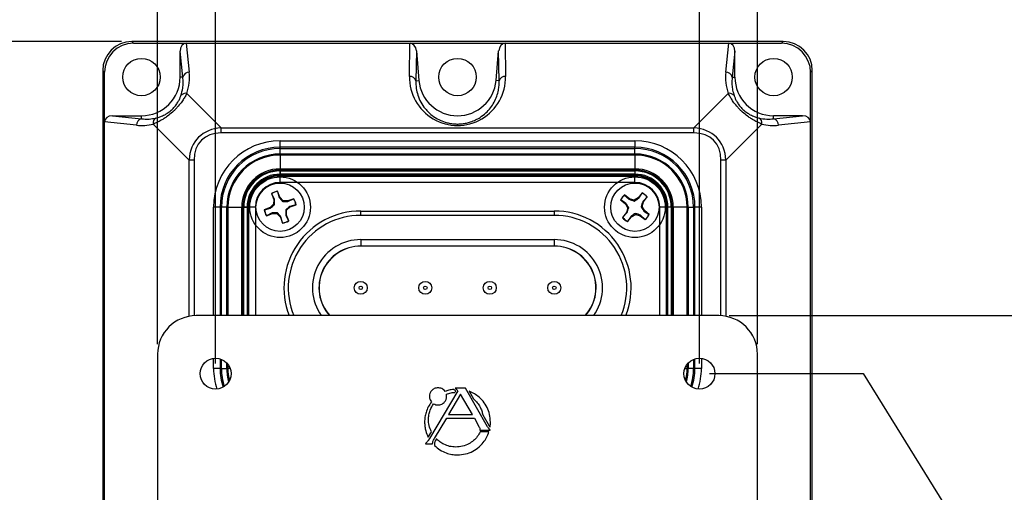
# Model space of a CAD drawing. Units: inches. Extents: x 0 to 290, y 0 to 62.
# Drawn here: x 181 to 187, y 43 to 46 of the extents above; entities that cross this region are included whole.
import ezdxf

# ---------------------------------------------------------------- set-up
doc = ezdxf.new("R2010")
doc.units = ezdxf.units.IN
doc.header["$MEASUREMENT"] = 0
doc.header["$PDSIZE"] = -1
doc.styles.add('Arial', font='ARIALUNI.TTF')
doc.dimstyles.new('Atlas', dxfattribs={"dimtxt": 0.5, "dimasz": 0.5, "dimexe": 0, "dimexo": 0.0625, "dimgap": 0.25, "dimtad": 0, "dimtih": 1, "dimtoh": 1, "dimrnd": 1e-09, "dimzin": 12, "dimdsep": 46, "dimtxsty": 'Arial', "dimcen": 0.09, "dimadec": 0, "dimazin": 3, "dimtfac": 1, "dimtofl": 0, "dimtmove": 0, "dimatfit": 3, "dimfxl": 1, "dimfrac": 1, "dimtolj": 1, "dimtzin": 12, "dimarcsym": 0})

# ---------------------------------------------------------------- blocks, each defined once
blk = doc.blocks.new('*D14')
at = {"color": 0, "lineweight": -2, "ltscale": 5, "transparency": 16777216}
blk.add_line((185.3672, 43.9676), (185.3672, 48.0457), dxfattribs=at)
at = {"layer": 'Defpoints', "color": 0, "ltscale": 5, "transparency": 16777216}
for p in [(185.3672, 48.0457), (185.3672, 43.9051), (185.3672, 43.9051)]:
    blk.add_point(p, dxfattribs=at)
at = {"color": 0, "ltscale": 5, "transparency": 16777216, "insert": (185.3672, 49.0598), "char_height": 0.5, "attachment_point": 5, "rotation": 90, "style": 'Arial'}
blk.add_mtext('\\A1;0" [0]', dxfattribs=at)
blk = doc.blocks.new('*D15')
at = {"color": 0, "lineweight": -2, "ltscale": 5, "transparency": 16777216}
for p, q in [((184.1413, 47.0457), (184.1413, 48.0457)), ((185.0129, 46.0457), (184.1413, 47.0457)), ((185.0129, 43.8492), (185.0129, 46.0457))]:
    blk.add_line(p, q, dxfattribs=at)
at = {"layer": 'Defpoints', "color": 0, "ltscale": 5, "transparency": 16777216}
for p in [(184.1413, 48.0457), (185.3672, 43.9051), (185.0129, 43.7867)]:
    blk.add_point(p, dxfattribs=at)
at = {"color": 0, "ltscale": 5, "transparency": 16777216, "insert": (184.1413, 49.3358), "char_height": 0.5, "attachment_point": 5, "rotation": 90, "style": 'Arial'}
blk.add_mtext('\\A1;.35" [9]', dxfattribs=at)
blk = doc.blocks.new('*D16')
at = {"color": 0, "lineweight": -2, "ltscale": 5, "transparency": 16777216}
for p, q in [((182.9107, 47.0457), (182.9107, 48.0457)), ((182.0601, 46.0457), (182.9107, 47.0457)), ((182.0601, 43.8492), (182.0601, 46.0457))]:
    blk.add_line(p, q, dxfattribs=at)
at = {"layer": 'Defpoints', "color": 0, "ltscale": 5, "transparency": 16777216}
for p in [(182.9107, 48.0457), (185.3672, 43.9051), (182.0601, 43.7867)]:
    blk.add_point(p, dxfattribs=at)
at = {"color": 0, "ltscale": 5, "transparency": 16777216, "insert": (182.9107, 49.7399), "char_height": 0.5, "attachment_point": 5, "rotation": 90, "style": 'Arial'}
blk.add_mtext('\\A1;3.31" [84]', dxfattribs=at)
blk = doc.blocks.new('*D17')
at = {"color": 0, "lineweight": -2, "ltscale": 5, "transparency": 16777216}
blk.add_line((181.7058, 43.9676), (181.7058, 48.0457), dxfattribs=at)
at = {"layer": 'Defpoints', "color": 0, "ltscale": 5, "transparency": 16777216}
for p in [(181.7058, 48.0457), (181.7058, 43.9051), (185.3672, 43.9051)]:
    blk.add_point(p, dxfattribs=at)
at = {"color": 0, "ltscale": 5, "transparency": 16777216, "insert": (181.7058, 49.7399), "char_height": 0.5, "attachment_point": 5, "rotation": 90, "style": 'Arial'}
blk.add_mtext('\\A1;3.66" [93]', dxfattribs=at)
blk = doc.blocks.new('*D20')
at = {"color": 0, "lineweight": -2, "ltscale": 5, "transparency": 16777216}
for p, q in [((185.0754, 43.7867), (186.0129, 43.7867)), ((186.0129, 43.7867), (186.5296, 42.9524)), ((186.5296, 42.9524), (187.5296, 42.9524))]:
    blk.add_line(p, q, dxfattribs=at)
at = {"layer": 'Defpoints', "color": 0, "ltscale": 5, "transparency": 16777216}
for p in [(185.0129, 43.7867), (187.5296, 42.9524), (185.1313, 40.4796)]:
    blk.add_point(p, dxfattribs=at)
at = {"color": 0, "ltscale": 5, "transparency": 16777216, "insert": (189.2238, 42.9524), "char_height": 0.5, "attachment_point": 5, "style": 'Arial'}
blk.add_mtext('\\A1;3.31" [84]', dxfattribs=at)
blk = doc.blocks.new('*D21')
at = {"color": 0, "lineweight": -2, "ltscale": 5, "transparency": 16777216}
blk.add_line((185.1938, 44.141), (187.5296, 44.141), dxfattribs=at)
at = {"layer": 'Defpoints', "color": 0, "ltscale": 5, "transparency": 16777216}
for p in [(185.1313, 44.141), (187.5296, 44.141), (185.1313, 40.4796)]:
    blk.add_point(p, dxfattribs=at)
at = {"color": 0, "ltscale": 5, "transparency": 16777216, "insert": (189.2238, 44.141), "char_height": 0.5, "attachment_point": 5, "style": 'Arial'}
blk.add_mtext('\\A1;3.66" [93]', dxfattribs=at)
blk = doc.blocks.new('*D40')
at = {"color": 0, "lineweight": -2, "ltscale": 5, "transparency": 16777216}
for p, q in [((181.4856, 45.8142), (178.9447, 45.8142)), ((178.9447, 45.3142), (178.9447, 43.2551)), ((178.9447, 40.0544), (178.9447, 42.1135)), ((181.4856, 39.5544), (178.9447, 39.5544))]:
    blk.add_line(p, q, dxfattribs=at)
at = {"color": 0, "ltscale": 5, "transparency": 16777216}
for points in [[(178.8614, 45.3142), (179.028, 45.3142), (178.9447, 45.8142)], [(178.8614, 40.0544), (179.028, 40.0544), (178.9447, 39.5544)]]:
    blk.add_solid(points, dxfattribs=at)
at = {"layer": 'Defpoints', "color": 0, "ltscale": 5, "transparency": 16777216}
for p in [(181.5481, 45.8142), (178.9447, 39.5544), (181.5481, 39.5544)]:
    blk.add_point(p, dxfattribs=at)
at = {"color": 0, "ltscale": 5, "transparency": 16777216, "insert": (178.9447, 42.6843), "char_height": 0.5, "attachment_point": 5, "style": 'Arial'}
blk.add_mtext('\\A1;6.26" [159]', dxfattribs=at)

msp = doc.modelspace()

# ---------------------------------------------------------------- linework, layer by layer
at = {"linetype": 'Continuous', "lineweight": 25, "ltscale": 5}
for p, q in [((181.5481, 45.8142), (181.5584, 45.8039)), ((185.525, 45.8142), (181.5481, 45.8142)), ((181.5584, 45.8039), (181.8809, 45.8039)), ((181.8809, 45.8039), (181.8993, 45.6278)), ((181.8809, 45.8039), (183.2465, 45.8039)), ((183.2431, 45.6022), (183.2465, 45.8039)), ((183.2465, 45.8039), (183.8265, 45.8039)), ((183.8265, 45.8039), (183.83, 45.6022)), ((183.8265, 45.8039), (185.1921, 45.8039)), ((185.1738, 45.6278), (185.1921, 45.8039)), ((185.1921, 45.8039), (185.5146, 45.8039)), ((185.5146, 45.8039), (185.525, 45.8142)), ((181.8601, 45.5977), (181.8436, 45.7554)), ((181.8436, 45.5977), (181.8436, 45.7554)), ((183.2853, 45.7588), (183.2822, 45.5754)), ((183.2853, 45.7588), (183.3012, 45.5771)), ((183.7718, 45.5771), (183.7877, 45.7588)), ((183.7909, 45.5754), (183.7877, 45.7588)), ((185.2294, 45.7554), (185.213, 45.5977)), ((185.2294, 45.5977), (185.2294, 45.7554)), ((181.3815, 45.627), (181.3712, 45.6373)), ((181.3712, 45.6373), (181.3712, 39.7313)), ((181.3815, 45.3242), (181.3815, 45.627)), ((185.7019, 45.6373), (185.6916, 45.627)), ((185.6916, 45.3242), (185.6916, 45.627)), ((185.7019, 39.7313), (185.7019, 45.6373)), ((181.8601, 45.5977), (181.8436, 45.5977)), ((183.2822, 45.5754), (183.3012, 45.5771)), ((183.7909, 45.5754), (183.7718, 45.5771)), ((185.213, 45.5977), (185.2294, 45.5977)), ((181.8837, 45.4977), (182.0943, 45.2871)), ((184.9788, 45.2871), (185.1893, 45.4977)), ((181.3815, 42.976), (181.3815, 45.3242)), ((181.5772, 45.3037), (181.3815, 45.3242)), ((181.43, 45.3615), (181.6074, 45.343)), ((181.43, 45.3615), (181.6074, 45.3615)), ((181.6074, 45.343), (181.6074, 45.3615)), ((185.4657, 45.343), (185.4657, 45.3615)), ((185.4657, 45.343), (185.643, 45.3615)), ((185.643, 45.3615), (185.4657, 45.3615)), ((185.6916, 45.3242), (185.4958, 45.3037)), ((185.6916, 42.976), (185.6916, 45.3242)), ((181.8983, 45.0911), (181.6788, 45.3106)), ((182.0943, 45.257), (182.0943, 45.2871)), ((182.0943, 45.2871), (184.9788, 45.2871)), ((184.9788, 45.257), (182.0943, 45.257)), ((184.9788, 45.257), (184.9788, 45.2871)), ((185.3943, 45.3106), (185.1748, 45.0911)), ((182.4538, 45.2089), (184.6192, 45.2089)), ((182.4538, 45.1696), (182.4538, 45.2089)), ((184.6192, 45.2089), (184.6192, 45.1696)), ((184.6192, 45.1696), (182.4538, 45.1696)), ((182.4538, 45.1612), (182.4538, 45.1696)), ((182.4538, 45.1612), (184.6192, 45.1612)), ((182.4538, 45.1218), (182.4538, 45.1612)), ((184.6192, 45.1612), (184.6192, 45.1696)), ((184.6192, 45.1218), (184.6192, 45.1612)), ((181.9284, 45.0911), (181.8983, 45.0911)), ((181.8983, 44.137), (181.8983, 45.0911)), ((181.9284, 45.0911), (181.9284, 44.1406)), ((182.4538, 45.1228), (182.4538, 45.1282)), ((182.4538, 45.1282), (184.6192, 45.1282)), ((182.4538, 45.1228), (182.4538, 45.0048)), ((182.4538, 45.1228), (184.6192, 45.1228)), ((184.6192, 45.1218), (182.4538, 45.1218)), ((184.6192, 45.1228), (184.6192, 45.1282)), ((184.6192, 45.1228), (184.6192, 45.0048)), ((185.1748, 45.0911), (185.1446, 45.0911)), ((185.1446, 44.1406), (185.1446, 45.0911)), ((185.1748, 45.0911), (185.1748, 44.137)), ((182.4538, 44.9978), (182.4538, 45.0371)), ((182.4538, 45.0371), (184.6192, 45.0371)), ((182.4538, 45.0245), (182.4538, 45.0297)), ((182.4538, 45.0297), (184.6192, 45.0297)), ((182.4538, 45.0245), (182.4538, 45.0048)), ((182.4538, 45.0245), (184.6192, 45.0245)), ((184.6192, 45.0371), (184.6192, 44.9978)), ((184.6192, 45.0245), (184.6192, 45.0297)), ((184.6192, 45.0245), (184.6192, 45.0048)), ((184.6192, 45.0048), (182.4538, 45.0048)), ((182.4538, 44.9934), (182.4538, 44.9978)), ((184.6192, 44.9978), (182.4538, 44.9978)), ((182.4538, 44.9541), (182.4538, 44.9934)), ((182.4538, 44.9934), (184.6192, 44.9934)), ((184.6192, 44.9541), (182.4538, 44.9541)), ((184.6192, 44.9934), (184.6192, 44.9978)), ((184.6192, 44.9541), (184.6192, 44.9934)), ((182.4519, 44.8642), (182.4385, 44.9001)), ((182.4385, 44.8991), (182.4385, 44.9001)), ((182.4385, 44.8991), (182.4488, 44.8622)), ((182.4016, 44.8863), (182.4151, 44.8504)), ((182.4023, 44.8855), (182.4016, 44.8863)), ((182.4187, 44.851), (182.4023, 44.8855)), ((182.4151, 44.8504), (182.414, 44.821)), ((182.4187, 44.851), (182.4151, 44.8504)), ((182.4488, 44.8622), (182.4519, 44.8642)), ((182.472, 44.8427), (182.4519, 44.8642)), ((182.4695, 44.8372), (182.472, 44.8427)), ((182.5013, 44.8417), (182.472, 44.8427)), ((182.5373, 44.8552), (182.5013, 44.8417)), ((182.5019, 44.838), (182.5013, 44.8417)), ((182.5019, 44.838), (182.5365, 44.8545)), ((182.5365, 44.8545), (182.5373, 44.8552)), ((184.5326, 44.8474), (184.5316, 44.8478)), ((184.5316, 44.8478), (184.5616, 44.8238)), ((184.5644, 44.8262), (184.5326, 44.8474)), ((184.5567, 44.8776), (184.5562, 44.8785)), ((184.5862, 44.8545), (184.5562, 44.8785)), ((184.5567, 44.8776), (184.5844, 44.8512)), ((184.5844, 44.8512), (184.5862, 44.8545)), ((184.6144, 44.8464), (184.5862, 44.8545)), ((184.6401, 44.8605), (184.6144, 44.8464)), ((184.615, 44.8404), (184.6144, 44.8464)), ((184.6641, 44.8905), (184.6401, 44.8605)), ((184.6425, 44.8577), (184.6401, 44.8605)), ((184.6425, 44.8577), (184.6637, 44.8895)), ((184.6627, 44.8077), (184.6708, 44.8359)), ((184.6637, 44.8895), (184.6641, 44.8905)), ((184.6939, 44.8654), (184.6675, 44.8377)), ((184.6675, 44.8377), (184.6708, 44.8359)), ((184.6708, 44.8359), (184.6948, 44.8659)), ((184.6939, 44.8654), (184.6948, 44.8659)), ((182.0871, 44.8029), (182.0478, 44.8029)), ((182.0478, 44.141), (182.0478, 44.8029)), ((182.0956, 44.8029), (182.0871, 44.8029)), ((182.0871, 44.8029), (182.0871, 44.141)), ((182.1349, 44.8029), (182.0956, 44.8029)), ((182.0956, 44.141), (182.0956, 44.8029)), ((182.134, 44.8029), (182.1286, 44.8029)), ((182.1286, 44.141), (182.1286, 44.8029)), ((182.134, 44.8029), (182.252, 44.8029)), ((182.134, 44.141), (182.134, 44.8029)), ((182.1349, 44.8029), (182.1349, 44.141)), ((182.259, 44.8029), (182.2196, 44.8029)), ((182.2196, 44.141), (182.2196, 44.8029)), ((182.2323, 44.8029), (182.2271, 44.8029)), ((182.2271, 44.141), (182.2271, 44.8029)), ((182.2323, 44.8029), (182.252, 44.8029)), ((182.2323, 44.141), (182.2323, 44.8029)), ((182.252, 44.8029), (182.252, 44.141)), ((182.2633, 44.8029), (182.259, 44.8029)), ((182.259, 44.8029), (182.259, 44.141)), ((182.3026, 44.8029), (182.2633, 44.8029)), ((182.2633, 44.141), (182.2633, 44.8029)), ((182.3026, 44.8029), (182.3026, 44.141)), ((182.3926, 44.801), (182.3566, 44.7875)), ((182.3577, 44.7875), (182.3566, 44.7875)), ((182.3577, 44.7875), (182.3945, 44.7978)), ((182.414, 44.821), (182.3926, 44.801)), ((182.3945, 44.7978), (182.3926, 44.801)), ((182.4195, 44.8185), (182.414, 44.821)), ((182.4882, 44.7873), (182.4937, 44.7848)), ((182.4926, 44.7554), (182.4937, 44.7848)), ((182.4937, 44.7848), (182.5151, 44.8048)), ((182.55, 44.8183), (182.5132, 44.808)), ((182.5132, 44.808), (182.5151, 44.8048)), ((182.5151, 44.8048), (182.5511, 44.8183)), ((182.55, 44.8183), (182.5511, 44.8183)), ((182.946, 44.7799), (184.1271, 44.7799)), ((182.946, 44.7532), (182.946, 44.7799)), ((184.1271, 44.7799), (184.1271, 44.7532)), ((184.5644, 44.8262), (184.5616, 44.8238)), ((184.5616, 44.8238), (184.5757, 44.7981)), ((184.5757, 44.7981), (184.5676, 44.7699)), ((184.5817, 44.7987), (184.5757, 44.7981)), ((184.6567, 44.8071), (184.6627, 44.8077)), ((184.6768, 44.782), (184.6627, 44.8077)), ((184.674, 44.7796), (184.6768, 44.782)), ((184.674, 44.7796), (184.7058, 44.7584)), ((184.7068, 44.758), (184.6768, 44.782)), ((184.8098, 44.8029), (184.7704, 44.8029)), ((184.7704, 44.141), (184.7704, 44.8029)), ((184.8098, 44.8029), (184.8141, 44.8029)), ((184.8098, 44.8029), (184.8098, 44.141)), ((184.8534, 44.8029), (184.8141, 44.8029)), ((184.8141, 44.141), (184.8141, 44.8029)), ((184.9391, 44.8029), (184.8211, 44.8029)), ((184.8408, 44.8029), (184.8211, 44.8029)), ((184.8211, 44.141), (184.8211, 44.8029)), ((184.8408, 44.8029), (184.846, 44.8029)), ((184.8408, 44.8029), (184.8408, 44.141)), ((184.846, 44.8029), (184.846, 44.141)), ((184.8534, 44.8029), (184.8534, 44.141)), ((184.9381, 44.8029), (184.9775, 44.8029)), ((184.9381, 44.141), (184.9381, 44.8029)), ((184.9391, 44.8029), (184.9445, 44.8029)), ((184.9391, 44.8029), (184.9391, 44.141)), ((184.9445, 44.8029), (184.9445, 44.141)), ((184.9775, 44.8029), (184.9859, 44.8029)), ((184.9775, 44.8029), (184.9775, 44.141)), ((185.0252, 44.8029), (184.9859, 44.8029)), ((184.9859, 44.141), (184.9859, 44.8029)), ((185.0252, 44.8029), (185.0252, 44.141)), ((182.3704, 44.7506), (182.4064, 44.7641)), ((182.3712, 44.7513), (182.3704, 44.7506)), ((182.4058, 44.7678), (182.3712, 44.7513)), ((182.4058, 44.7678), (182.4064, 44.7641)), ((182.4064, 44.7641), (182.4357, 44.7631)), ((182.4382, 44.7686), (182.4357, 44.7631)), ((182.4357, 44.7631), (182.4558, 44.7416)), ((182.4589, 44.7436), (182.4558, 44.7416)), ((182.4558, 44.7416), (182.4692, 44.7057)), ((182.4692, 44.7067), (182.4589, 44.7436)), ((182.489, 44.7548), (182.4926, 44.7554)), ((182.489, 44.7548), (182.5054, 44.7203)), ((182.5061, 44.7195), (182.4926, 44.7554)), ((182.5054, 44.7203), (182.5061, 44.7195)), ((184.1271, 44.7532), (182.946, 44.7532)), ((184.5676, 44.7699), (184.5436, 44.7399)), ((184.5445, 44.7404), (184.5436, 44.7399)), ((184.5445, 44.7404), (184.5709, 44.7681)), ((184.5709, 44.7681), (184.5676, 44.7699)), ((184.5743, 44.7153), (184.5983, 44.7453)), ((184.5747, 44.7163), (184.5743, 44.7153)), ((184.5959, 44.7481), (184.5747, 44.7163)), ((184.5959, 44.7481), (184.5983, 44.7453)), ((184.5983, 44.7453), (184.624, 44.7594)), ((184.6234, 44.7654), (184.624, 44.7594)), ((184.624, 44.7594), (184.6522, 44.7513)), ((184.654, 44.7546), (184.6522, 44.7513)), ((184.6522, 44.7513), (184.6822, 44.7273)), ((184.6817, 44.7282), (184.654, 44.7546)), ((184.6817, 44.7282), (184.6822, 44.7273)), ((184.7058, 44.7584), (184.7068, 44.758)), ((182.4692, 44.7067), (182.4692, 44.7057)), ((182.946, 44.6054), (184.1271, 44.6054)), ((182.946, 44.6054), (182.946, 44.566)), ((184.1271, 44.6054), (184.1271, 44.566)), ((184.1271, 44.566), (182.946, 44.566)), ((182.946, 44.565), (182.946, 44.566)), ((184.1271, 44.565), (182.946, 44.565)), ((184.1271, 44.565), (184.1271, 44.566)), ((185.1313, 44.141), (181.9417, 44.141)), ((181.7058, 43.9051), (181.7058, 40.7155)), ((182.0478, 43.8186), (182.0478, 43.8803)), ((182.0871, 43.8772), (182.0871, 43.8186)), ((182.0956, 43.8186), (182.0956, 43.8743)), ((184.9775, 43.8743), (184.9775, 43.8186)), ((184.9859, 43.8186), (184.9859, 43.8772)), ((185.0252, 43.8803), (185.0252, 43.8186)), ((185.3672, 40.7155), (185.3672, 43.9051)), ((182.0871, 43.8186), (182.0478, 43.8186)), ((182.0956, 43.8186), (182.0871, 43.8186)), ((182.0956, 43.8186), (182.1349, 43.8186)), ((182.1286, 43.8186), (182.1286, 43.8518)), ((182.134, 43.8186), (182.1286, 43.8186)), ((182.134, 43.8186), (182.134, 43.8457)), ((182.1491, 43.8186), (182.134, 43.8186)), ((182.1349, 43.8444), (182.1349, 43.8186)), ((184.924, 43.8186), (184.9391, 43.8186)), ((184.9381, 43.8186), (184.9381, 43.8444)), ((184.9775, 43.8186), (184.9381, 43.8186)), ((184.9391, 43.8457), (184.9391, 43.8186)), ((184.9391, 43.8186), (184.9445, 43.8186)), ((184.9445, 43.8518), (184.9445, 43.8186)), ((184.9775, 43.8186), (184.9859, 43.8186)), ((185.0252, 43.8186), (184.9859, 43.8186)), ((183.5163, 43.6884), (183.5133, 43.6909)), ((183.5845, 43.6978), (183.5226, 43.6978)), ((183.5226, 43.6978), (183.5294, 43.6921)), ((183.5294, 43.6921), (183.5327, 43.6893)), ((183.7198, 43.4619), (183.5845, 43.6978)), ((183.5392, 43.6809), (183.3661, 43.3905)), ((183.5555, 43.6612), (183.4814, 43.537)), ((183.5193, 43.6858), (183.5163, 43.6884)), ((183.5245, 43.6814), (183.5193, 43.6858)), ((183.521, 43.6724), (183.5227, 43.6752)), ((183.5227, 43.6752), (183.5244, 43.6781)), ((183.5244, 43.6781), (183.5256, 43.6801)), ((183.5256, 43.6801), (183.5245, 43.6814)), ((183.5327, 43.6893), (183.5348, 43.6866)), ((183.5348, 43.6866), (183.5392, 43.6809)), ((183.6273, 43.537), (183.5555, 43.6612)), ((183.6082, 43.679), (183.6349, 43.632)), ((183.3967, 43.3914), (183.4712, 43.5155)), ((183.4712, 43.5155), (183.6397, 43.5155)), ((183.4814, 43.537), (183.6273, 43.537)), ((183.6397, 43.5155), (183.6695, 43.4601)), ((183.6906, 43.5345), (183.7293, 43.4681)), ((183.3581, 43.3992), (183.3598, 43.4021)), ((183.3598, 43.4021), (183.3615, 43.4049)), ((183.3615, 43.4049), (183.3735, 43.425)), ((183.3661, 43.3905), (183.3644, 43.3878)), ((183.3735, 43.425), (183.3752, 43.4278)), ((183.3752, 43.4278), (183.3769, 43.4308)), ((183.6735, 43.4423), (183.7359, 43.4423)), ((183.7281, 43.4311), (183.6756, 43.4311)), ((183.3402, 43.358), (183.3845, 43.358)), ((183.3644, 43.3878), (183.3636, 43.3864)), ((183.3958, 43.358), (183.3958, 43.3481))]:
    msp.add_line(p, q, dxfattribs=at)
at = {"linetype": 'Continuous', "lineweight": 25, "ltscale": 25}
for centre, radius in [((181.6074, 45.5977), 0.1142), ((183.5365, 45.5977), 0.1142), ((185.4657, 45.5977), 0.1142), ((182.4538, 44.8029), 0.185), ((184.6192, 44.8029), 0.185), ((182.4538, 44.8029), 0.1476), ((184.6192, 44.8029), 0.1476), ((182.946, 44.3108), 0.0394), ((182.946, 44.3108), 0.0107), ((183.3397, 44.3108), 0.0394), ((183.3397, 44.3108), 0.0107), ((183.7334, 44.3108), 0.0394), ((183.7334, 44.3108), 0.0107), ((184.1271, 44.3108), 0.0394), ((184.1271, 44.3108), 0.0107), ((182.0601, 43.7867), 0.0945), ((185.0129, 43.7867), 0.0945)]:
    msp.add_circle(centre, radius, dxfattribs=at)
for centre, radius, start, end in [((181.8974, 45.5897), 0.0382, 87.19849, 167.91996), ((185.1756, 45.5897), 0.0382, 12.08004, 92.80151), ((181.6074, 45.5977), 0.2362, 270, 0), ((183.2462, 45.5648), 0.0375, 16.48609, 94.73692), ((183.5365, 45.5977), 0.2362, 185, 355), ((183.8269, 45.5648), 0.0375, 85.26308, 163.51391), ((185.4657, 45.5977), 0.2362, 180, 270), ((181.876, 45.4645), 0.0341, 76.92563, 144.58921), ((185.197, 45.4645), 0.0341, 35.41079, 103.07437), ((181.6154, 45.3056), 0.0382, 102.08004, 182.80151), ((181.7134, 45.317), 0.0352, 119.85973, 190.54826), ((185.3597, 45.317), 0.0352, 349.45174, 60.14027), ((185.4577, 45.3056), 0.0382, 357.19849, 77.91996), ((182.4538, 44.8029), 0.406, 90, 180), ((184.6192, 44.8029), 0.406, 0, 90), ((182.4538, 44.8029), 0.3667, 90, 180), ((182.4538, 44.8029), 0.3583, 90, 180), ((184.6192, 44.8029), 0.3667, 0, 90), ((184.6192, 44.8029), 0.3583, 0, 90), ((182.4538, 44.8029), 0.3253, 90, 180), ((182.4538, 44.8029), 0.3199, 90, 180), ((182.4538, 44.8029), 0.3189, 90, 180), ((184.6192, 44.8029), 0.3253, 0, 90), ((184.6192, 44.8029), 0.3199, 0, 90), ((184.6192, 44.8029), 0.3189, 0, 90), ((182.4538, 44.8029), 0.2342, 90, 180), ((182.4538, 44.8029), 0.2268, 90, 180), ((182.4538, 44.8029), 0.2216, 90, 180), ((184.6192, 44.8029), 0.2342, 0, 90), ((184.6192, 44.8029), 0.2268, 0, 90), ((184.6192, 44.8029), 0.2216, 0, 90), ((182.4538, 44.8029), 0.2019, 90, 180), ((182.4538, 44.8029), 0.2019, 90, 180), ((182.4538, 44.8029), 0.1949, 90, 180), ((182.4538, 44.8029), 0.1906, 90, 180), ((182.4538, 44.8029), 0.1512, 90, 180), ((184.6192, 44.8029), 0.2019, 0, 90), ((184.6192, 44.8029), 0.2019, 0, 90), ((184.6192, 44.8029), 0.1949, 0, 90), ((184.6192, 44.8029), 0.1906, 0, 90), ((184.6192, 44.8029), 0.1512, 0, 90), ((182.4538, 44.8029), 0.0984, 98.99266, 122.06658), ((182.4538, 44.8029), 0.0974, 99.0709, 121.98834), ((182.4538, 44.8029), 0.0974, 9.0709, 31.98834), ((182.4538, 44.8029), 0.0984, 8.99266, 32.06658), ((184.6192, 44.8029), 0.0984, 129.80698, 152.8809), ((184.6192, 44.8029), 0.0974, 129.88522, 152.80266), ((184.6192, 44.8029), 0.0974, 39.88522, 62.80266), ((184.6192, 44.8029), 0.0984, 39.80698, 62.8809), ((182.4538, 44.8029), 0.0984, 188.99266, 212.06658), ((182.4538, 44.8029), 0.0974, 189.0709, 211.98834), ((182.946, 44.3108), 0.4691, 90, 201.21614), ((184.1271, 44.3108), 0.4691, 338.78386, 90), ((182.4538, 44.8029), 0.0974, 279.0709, 301.98834), ((182.4538, 44.8029), 0.0984, 278.99266, 302.06658), ((182.946, 44.3108), 0.4424, 90, 202.5662), ((184.1271, 44.3108), 0.4424, 337.4338, 90), ((184.6192, 44.8029), 0.0984, 219.80698, 242.8809), ((184.6192, 44.8029), 0.0974, 219.88522, 242.80266), ((184.6192, 44.8029), 0.0974, 309.88522, 332.80266), ((184.6192, 44.8029), 0.0984, 309.80698, 332.8809), ((182.946, 44.3108), 0.2946, 90, 215.19155), ((184.1271, 44.3108), 0.2946, 324.80845, 90), ((182.946, 44.3108), 0.2552, 90, 221.69738), ((182.946, 44.3108), 0.2542, 90, 221.90713), ((184.1271, 44.3108), 0.2552, 318.30262, 90), ((184.1271, 44.3108), 0.2542, 318.09287, 90), ((182.4538, 43.8186), 0.406, 180, 198.10079), ((182.4538, 43.8186), 0.3667, 180, 198.24888), ((182.4538, 43.8186), 0.3583, 180, 197.93292), ((182.4538, 43.8186), 0.3253, 180, 194.85121), ((182.4538, 43.8186), 0.3199, 180, 193.89577), ((182.4538, 43.8186), 0.3189, 180, 193.70365), ((184.6192, 43.8186), 0.3189, 346.29635, 0), ((184.6192, 43.8186), 0.3199, 346.10423, 0), ((184.6192, 43.8186), 0.3253, 345.14879, 0), ((184.6192, 43.8186), 0.3583, 342.06708, 0), ((184.6192, 43.8186), 0.3667, 341.75112, 0), ((184.6192, 43.8186), 0.406, 341.89921, 0), ((183.8178, 43.5266), 0.1062, 216.57585, 218.70392), ((183.6463, 43.2503), 0.2755, 150.6499, 151.25505)]:
    msp.add_arc(centre, radius, start, end, dxfattribs=at)
for centre, major_axis, ratio, start_param, end_param in [((181.5486, 45.6368), (-0.1256, 0.1256), 0.997265, 5.499157, 7.067214), ((181.5589, 45.6265), (-0.1256, 0.1256), 0.997265, 5.499157, 7.067214), ((181.8831, 45.7525), (-0.0053, 0.0512), 0.76433, 6.203661, 7.718405), ((183.2462, 45.7525), (-0.0009, -0.0514), 0.765998, 1.706794, 3.154748), ((183.8269, 45.7525), (-0.0009, 0.0514), 0.765998, 6.27003, 7.717984), ((185.1899, 45.7525), (0.0053, 0.0512), 0.76433, 4.847966, 6.36271), ((185.5142, 45.6265), (0.1256, 0.1256), 0.997265, 5.499157, 7.067214), ((185.5245, 45.6368), (0.1256, 0.1256), 0.997265, 5.499157, 7.067214), ((181.6074, 45.5971), (0, 0.2951), 0.99455, 4.368895, 4.816844), ((185.4657, 45.5971), (0, 0.2951), 0.99455, 1.466342, 1.91429), ((183.5365, 45.5971), (0, 0.2951), 0.99455, 1.553529, 4.729656), ((181.4329, 45.3219), (0.0512, -0.0053), 0.76433, 1.706373, 3.221117), ((185.6402, 45.3219), (-0.0512, -0.0053), 0.76433, 3.062068, 4.576812), ((181.6082, 45.5977), (0.2972, 0), 0.99455, 4.607934, 4.952093), ((182.2111, 44.9743), (0.2555, -0.2555), 0.708102, 2.569164, 3.714021), ((182.2111, 44.9743), (-0.2376, 0.2376), 0.6444, 5.710757, 6.855614), ((184.862, 44.9743), (0.2555, 0.2555), 0.708102, 5.710757, 6.855614), ((184.862, 44.9743), (-0.2376, -0.2376), 0.6444, 2.569164, 3.714021), ((185.4648, 45.5977), (0.2972, 0), 0.99455, 4.472685, 4.816844), ((181.9424, 43.9044), (0.1675, -0.1675), 0.997265, 2.357564, 3.925621), ((185.1307, 43.9044), (-0.1675, -0.1675), 0.997265, 2.357564, 3.925621)]:
    msp.add_ellipse(centre, major_axis=major_axis, ratio=ratio, start_param=start_param, end_param=end_param, dxfattribs=at)
at = {"linetype": 'Continuous', "lineweight": 25, "ltscale": 5}
for points, knots in [([(181.8482, 45.4842), (181.8525, 45.4996), (181.8599, 45.5261), (181.8627, 45.5641), (181.861, 45.5865), (181.8601, 45.5977)], [0, 0, 0, 0, 0.408612, 0.703415, 1, 1, 1, 1]), ([(183.2822, 45.5754), (183.2824, 45.5599), (183.283, 45.5302), (183.2936, 45.4865), (183.3112, 45.4448), (183.3345, 45.4095), (183.3609, 45.3807), (183.3881, 45.358), (183.4208, 45.3379), (183.4543, 45.3239), (183.4855, 45.3158), (183.5124, 45.3117), (183.5401, 45.3106), (183.5671, 45.3124), (183.5925, 45.3169), (183.6195, 45.3244), (183.6474, 45.3359), (183.6797, 45.3542), (183.7107, 45.3787), (183.7389, 45.41), (183.761, 45.444), (183.777, 45.4801), (183.7863, 45.5143), (183.7909, 45.5461), (183.7909, 45.5657), (183.7909, 45.5754)], [0, 0, 0, 0, 0.070262, 0.13459, 0.199078, 0.263243, 0.304553, 0.345823, 0.387699, 0.429445, 0.453968, 0.478469, 0.503098, 0.527728, 0.550672, 0.573633, 0.607129, 0.640683, 0.692173, 0.743767, 0.799563, 0.855568, 0.911461, 0.95573, 1, 1, 1, 1]), ([(185.213, 45.5977), (185.212, 45.5822), (185.2102, 45.5556), (185.215, 45.5176), (185.2215, 45.4954), (185.2248, 45.4842)], [0, 0, 0, 0, 0.408498, 0.703291, 1, 1, 1, 1]), ([(181.8837, 45.4977), (181.8817, 45.4936), (181.8762, 45.4828), (181.8652, 45.4641), (181.8487, 45.4399), (181.8305, 45.4175), (181.8123, 45.3982), (181.7922, 45.379), (181.7697, 45.3607), (181.7464, 45.3447), (181.725, 45.3317), (181.702, 45.3199), (181.6865, 45.3137), (181.6788, 45.3106)], [0, 0, 0, 0, 0.059557, 0.157987, 0.256247, 0.37339, 0.436548, 0.499691, 0.624246, 0.701756, 0.779355, 0.889599, 1, 1, 1, 1]), ([(185.3943, 45.3106), (185.3865, 45.3137), (185.371, 45.3199), (185.3481, 45.3317), (185.3266, 45.3447), (185.3033, 45.3607), (185.2808, 45.379), (185.2608, 45.3982), (185.2426, 45.4175), (185.2244, 45.4399), (185.2079, 45.4641), (185.1969, 45.4828), (185.1914, 45.4936), (185.1893, 45.4977)], [0, 0, 0, 0, 0.110401, 0.220645, 0.298244, 0.375754, 0.500309, 0.563452, 0.62661, 0.743753, 0.842013, 0.940443, 1, 1, 1, 1]), ([(181.6959, 45.3476), (181.7021, 45.3491), (181.7144, 45.3523), (181.7328, 45.3593), (181.7499, 45.3677), (181.7679, 45.3784), (181.7895, 45.3947), (181.8112, 45.4171), (181.8266, 45.4385), (181.8374, 45.4575), (181.844, 45.4724), (181.8471, 45.4809), (181.8482, 45.4842)], [0, 0, 0, 0, 0.117304, 0.234386, 0.311536, 0.388512, 0.505375, 0.621959, 0.73454, 0.835282, 0.936306, 1, 1, 1, 1]), ([(185.2248, 45.4842), (185.226, 45.4809), (185.229, 45.4724), (185.2357, 45.4575), (185.2464, 45.4385), (185.2619, 45.4171), (185.2836, 45.3947), (185.3051, 45.3784), (185.3231, 45.3677), (185.3402, 45.3593), (185.3586, 45.3523), (185.371, 45.3491), (185.3772, 45.3476)], [0, 0, 0, 0, 0.0636942, 0.1647177, 0.26546, 0.3780409, 0.4946249, 0.6114882, 0.6884643, 0.7656139, 0.8826963, 1, 1, 1, 1]), ([(181.6074, 45.343), (181.6229, 45.3418), (181.6524, 45.3396), (181.6818, 45.345), (181.6959, 45.3476)], [0, 0, 0, 0, 0.5251261, 1, 1, 1, 1]), ([(185.3772, 45.3476), (185.3927, 45.3448), (185.4222, 45.3395), (185.4517, 45.3419), (185.4657, 45.343)], [0, 0, 0, 0, 0.525182, 1, 1, 1, 1]), ([(182.4195, 44.8185), (182.4195, 44.8232), (182.4194, 44.8326), (182.419, 44.843), (182.4188, 44.849), (182.4187, 44.851)], [0, 0, 0, 0, 0.399983, 0.809333, 1, 1, 1, 1]), ([(182.4488, 44.8622), (182.4519, 44.8583), (182.4582, 44.8505), (182.4657, 44.8417), (182.4695, 44.8372)], [0, 0, 0, 0, 0.496583, 1, 1, 1, 1]), ([(182.4695, 44.8372), (182.4741, 44.8373), (182.4836, 44.8374), (182.4939, 44.8377), (182.5, 44.838), (182.5019, 44.838)], [0, 0, 0, 0, 0.399983, 0.809333, 1, 1, 1, 1]), ([(184.5844, 44.8512), (184.5891, 44.8495), (184.5986, 44.846), (184.6095, 44.8423), (184.615, 44.8404)], [0, 0, 0, 0, 0.496583, 1, 1, 1, 1]), ([(184.615, 44.8404), (184.619, 44.8428), (184.6271, 44.8477), (184.6358, 44.8533), (184.6409, 44.8566), (184.6425, 44.8577)], [0, 0, 0, 0, 0.399983, 0.809333, 1, 1, 1, 1]), ([(184.6675, 44.8377), (184.6658, 44.833), (184.6623, 44.8235), (184.6586, 44.8126), (184.6567, 44.8071)], [0, 0, 0, 0, 0.496583, 1, 1, 1, 1]), ([(182.3945, 44.7978), (182.3984, 44.801), (182.4063, 44.8073), (182.4151, 44.8148), (182.4195, 44.8185)], [0, 0, 0, 0, 0.4965828, 1, 1, 1, 1]), ([(182.5132, 44.808), (182.5093, 44.8048), (182.5014, 44.7985), (182.4926, 44.791), (182.4882, 44.7873)], [0, 0, 0, 0, 0.496583, 1, 1, 1, 1]), ([(182.4882, 44.7873), (182.4882, 44.7826), (182.4883, 44.7732), (182.4887, 44.7628), (182.4889, 44.7568), (182.489, 44.7548)], [0, 0, 0, 0, 0.399983, 0.809333, 1, 1, 1, 1]), ([(184.5817, 44.7987), (184.5793, 44.8027), (184.5744, 44.8107), (184.5688, 44.8195), (184.5655, 44.8246), (184.5644, 44.8262)], [0, 0, 0, 0, 0.3999829, 0.809333, 1, 1, 1, 1]), ([(184.5709, 44.7681), (184.5726, 44.7728), (184.5761, 44.7823), (184.5798, 44.7932), (184.5817, 44.7987)], [0, 0, 0, 0, 0.4965828, 1, 1, 1, 1]), ([(184.6567, 44.8071), (184.6591, 44.8031), (184.664, 44.795), (184.6696, 44.7863), (184.6729, 44.7812), (184.674, 44.7796)], [0, 0, 0, 0, 0.399983, 0.809333, 1, 1, 1, 1]), ([(182.4382, 44.7686), (182.4336, 44.7685), (182.4241, 44.7684), (182.4138, 44.7681), (182.4077, 44.7678), (182.4058, 44.7678)], [0, 0, 0, 0, 0.399983, 0.809333, 1, 1, 1, 1]), ([(182.4589, 44.7436), (182.4558, 44.7475), (182.4495, 44.7553), (182.442, 44.7641), (182.4382, 44.7686)], [0, 0, 0, 0, 0.496583, 1, 1, 1, 1]), ([(184.6234, 44.7654), (184.6194, 44.763), (184.6113, 44.7581), (184.6026, 44.7525), (184.5975, 44.7492), (184.5959, 44.7481)], [0, 0, 0, 0, 0.399983, 0.809333, 1, 1, 1, 1]), ([(184.654, 44.7546), (184.6493, 44.7563), (184.6398, 44.7598), (184.6289, 44.7635), (184.6234, 44.7654)], [0, 0, 0, 0, 0.496583, 1, 1, 1, 1]), ([(183.4175, 43.7007), (183.4097, 43.6997), (183.3942, 43.6977), (183.3771, 43.6836), (183.3667, 43.6664), (183.3655, 43.6542), (183.3648, 43.648)], [0, 0, 0, 0, 0.283668, 0.55787, 0.77499, 1, 1, 1, 1]), ([(183.4611, 43.6776), (183.4581, 43.6812), (183.4522, 43.6886), (183.4376, 43.6982), (183.4252, 43.6997), (183.4175, 43.7007)], [0, 0, 0, 0, 0.275697, 0.552554, 1, 1, 1, 1]), ([(183.5133, 43.6909), (183.5032, 43.6893), (183.4854, 43.6866), (183.4684, 43.6803), (183.4611, 43.6776)], [0, 0, 0, 0, 0.564304, 1, 1, 1, 1]), ([(183.3648, 43.648), (183.3656, 43.6409), (183.3669, 43.6284), (183.3742, 43.6183), (183.3774, 43.6139)], [0, 0, 0, 0, 0.567799, 1, 1, 1, 1]), ([(183.4175, 43.5953), (183.4254, 43.5964), (183.4408, 43.5984), (183.4579, 43.6124), (183.4683, 43.6296), (183.4696, 43.6418), (183.4702, 43.648)], [0, 0, 0, 0, 0.283753, 0.55796, 0.775053, 1, 1, 1, 1]), ([(183.4683, 43.6621), (183.4778, 43.6652), (183.495, 43.6706), (183.5129, 43.6718), (183.521, 43.6724)], [0, 0, 0, 0, 0.553766, 1, 1, 1, 1]), ([(183.4702, 43.648), (183.4701, 43.6507), (183.4699, 43.6555), (183.4688, 43.6601), (183.4683, 43.6621)], [0, 0, 0, 0, 0.56591, 1, 1, 1, 1]), ([(183.7374, 43.4914), (183.7363, 43.507), (183.7343, 43.5378), (183.7181, 43.581), (183.6955, 43.6163), (183.6688, 43.6437), (183.6404, 43.6648), (183.6189, 43.6743), (183.6082, 43.679)], [0, 0, 0, 0, 0.193427, 0.380708, 0.565076, 0.709403, 0.854071, 1, 1, 1, 1]), ([(183.6349, 43.632), (183.6426, 43.6247), (183.6579, 43.61), (183.6738, 43.5848), (183.685, 43.5595), (183.6887, 43.5428), (183.6906, 43.5345)], [0, 0, 0, 0, 0.2767481, 0.554647, 0.775462, 1, 1, 1, 1]), ([(183.3774, 43.6139), (183.3706, 43.604), (183.3568, 43.5841), (183.3443, 43.5523), (183.3369, 43.5211), (183.3361, 43.5014), (183.3357, 43.4914)], [0, 0, 0, 0, 0.273745, 0.550746, 0.772573, 1, 1, 1, 1]), ([(183.3592, 43.5055), (183.3597, 43.5155), (183.3608, 43.5351), (183.3699, 43.5689), (183.3827, 43.59), (183.3905, 43.6028)], [0, 0, 0, 0, 0.28843, 0.568827, 1, 1, 1, 1]), ([(183.3905, 43.6028), (183.3952, 43.6005), (183.4037, 43.5962), (183.4132, 43.5956), (183.4175, 43.5953)], [0, 0, 0, 0, 0.550988, 1, 1, 1, 1]), ([(183.3357, 43.4914), (183.336, 43.4822), (183.3368, 43.4641), (183.3432, 43.4326), (183.3525, 43.4118), (183.3581, 43.3992)], [0, 0, 0, 0, 0.287423, 0.568089, 1, 1, 1, 1]), ([(183.3769, 43.4308), (183.3713, 43.444), (183.3612, 43.468), (183.3598, 43.4939), (183.3592, 43.5055)], [0, 0, 0, 0, 0.551519, 1, 1, 1, 1]), ([(183.6695, 43.4601), (183.6703, 43.4582), (183.6716, 43.4552), (183.6725, 43.4521), (183.6728, 43.4511)], [0, 0, 0, 0, 0.65535, 1, 1, 1, 1]), ([(183.6728, 43.4511), (183.673, 43.4497), (183.6735, 43.4468), (183.6735, 43.4439), (183.6735, 43.4423)], [0, 0, 0, 0, 0.479301, 1, 1, 1, 1]), ([(183.7276, 43.4513), (183.726, 43.4533), (183.7233, 43.4567), (183.7208, 43.4604), (183.7198, 43.4619)], [0, 0, 0, 0, 0.57357, 1, 1, 1, 1]), ([(183.7299, 43.4487), (183.7295, 43.4492), (183.7287, 43.45), (183.7279, 43.4509), (183.7276, 43.4513)], [0, 0, 0, 0, 0.5577962, 1, 1, 1, 1]), ([(183.7293, 43.4681), (183.7294, 43.4678), (183.7297, 43.4674), (183.73, 43.4669), (183.7301, 43.4667)], [0, 0, 0, 0, 0.554331, 1, 1, 1, 1]), ([(183.7301, 43.4667), (183.7306, 43.4661), (183.7314, 43.4649), (183.7322, 43.4638), (183.7326, 43.4633)], [0, 0, 0, 0, 0.5490778, 1, 1, 1, 1]), ([(183.735, 43.4602), (183.7357, 43.4659), (183.7371, 43.4763), (183.7373, 43.4867), (183.7374, 43.4914)], [0, 0, 0, 0, 0.556196, 1, 1, 1, 1]), ([(183.3869, 43.3716), (183.3882, 43.3747), (183.3911, 43.3815), (183.3947, 43.3879), (183.3967, 43.3914)], [0, 0, 0, 0, 0.453244, 1, 1, 1, 1]), ([(183.6756, 43.4311), (183.6699, 43.4212), (183.6585, 43.4015), (183.6344, 43.377), (183.6044, 43.3565), (183.5678, 43.3416), (183.5402, 43.3395), (183.5262, 43.3385)], [0, 0, 0, 0, 0.184475, 0.368069, 0.552269, 0.772375, 1, 1, 1, 1]), ([(183.5365, 43.2905), (183.5529, 43.2917), (183.5852, 43.2939), (183.6302, 43.3117), (183.6666, 43.3364), (183.6943, 43.3655), (183.7151, 43.3963), (183.7238, 43.4194), (183.7281, 43.4311)], [0, 0, 0, 0, 0.193193, 0.380144, 0.564287, 0.708597, 0.853472, 1, 1, 1, 1]), ([(183.7322, 43.4461), (183.7318, 43.4466), (183.731, 43.4474), (183.7302, 43.4483), (183.7299, 43.4487)], [0, 0, 0, 0, 0.553459, 1, 1, 1, 1]), ([(183.7359, 43.4423), (183.7352, 43.443), (183.7339, 43.4442), (183.7327, 43.4455), (183.7322, 43.4461)], [0, 0, 0, 0, 0.54305, 1, 1, 1, 1]), ([(183.3437, 43.3617), (183.343, 43.361), (183.3419, 43.3597), (183.3406, 43.3585), (183.3402, 43.358)], [0, 0, 0, 0, 0.59132, 1, 1, 1, 1]), ([(183.3537, 43.373), (183.3518, 43.3707), (183.3486, 43.3669), (183.3452, 43.3632), (183.3437, 43.3617)], [0, 0, 0, 0, 0.581846, 1, 1, 1, 1]), ([(183.3636, 43.3864), (183.3627, 43.385), (183.3611, 43.3825), (183.3577, 43.3781), (183.3553, 43.375), (183.3537, 43.373)], [0, 0, 0, 0, 0.3063337, 0.5291838, 1, 1, 1, 1]), ([(183.3845, 43.358), (183.3846, 43.3584), (183.3846, 43.359), (183.3847, 43.3597), (183.3847, 43.36)], [0, 0, 0, 0, 0.559781, 1, 1, 1, 1]), ([(183.3847, 43.36), (183.3848, 43.3607), (183.3848, 43.362), (183.385, 43.3633), (183.3851, 43.3639)], [0, 0, 0, 0, 0.557277, 1, 1, 1, 1]), ([(183.3851, 43.3639), (183.3852, 43.3645), (183.3854, 43.3657), (183.3857, 43.3668), (183.3858, 43.3673)], [0, 0, 0, 0, 0.557161, 1, 1, 1, 1]), ([(183.3858, 43.3673), (183.386, 43.3681), (183.3863, 43.3696), (183.3867, 43.371), (183.3869, 43.3716)], [0, 0, 0, 0, 0.554276, 1, 1, 1, 1]), ([(183.3976, 43.368), (183.397, 43.3661), (183.396, 43.3628), (183.3959, 43.3595), (183.3958, 43.358)], [0, 0, 0, 0, 0.57772, 1, 1, 1, 1]), ([(183.3958, 43.3481), (183.4066, 43.3387), (183.4283, 43.3199), (183.4648, 43.3025), (183.5013, 43.2923), (183.5247, 43.2911), (183.5365, 43.2905)], [0, 0, 0, 0, 0.273974, 0.550555, 0.77213, 1, 1, 1, 1]), ([(183.4048, 43.3828), (183.403, 43.3794), (183.4003, 43.3746), (183.3982, 43.3695), (183.3976, 43.368)], [0, 0, 0, 0, 0.694842, 1, 1, 1, 1]), ([(183.4077, 43.388), (183.4074, 43.3875), (183.4069, 43.3866), (183.4064, 43.3857), (183.4062, 43.3853)], [0, 0, 0, 0, 0.56793, 1, 1, 1, 1]), ([(183.5262, 43.3385), (183.5135, 43.3394), (183.4885, 43.341), (183.4559, 43.3531), (183.4287, 43.3688), (183.4147, 43.3816), (183.4077, 43.388)], [0, 0, 0, 0, 0.288673, 0.568212, 0.784701, 1, 1, 1, 1])]:
    msp.add_open_spline(points, degree=3, knots=knots, dxfattribs=at)

# ---------------------------------------------------------------- dimensions: what is measured, and where the dimension line sits
at = {"ltscale": 5}
for feature_location, offset, dtype, origin, picture, middle in [((181.7058, 43.9051), (0, 4.1406), 1, (185.3672, 43.9051), '*D17', (181.7058, 49.7399)), ((182.0601, 43.7867), (0.8506, 4.259), 1, (185.3672, 43.9051), '*D16', (182.9107, 49.7399)), ((185.0129, 43.7867), (-0.8716, 4.259), 1, (185.3672, 43.9051), '*D15', (184.1413, 49.3358)), ((185.3672335845, 43.905096523), (0, 4.1405840668), 1, (185.3672335845, 43.905096523), '*D14', (185.3672335845, 49.0598347508)), ((185.1313, 44.141), (2.3982, 0), 0, (185.1313, 40.4796), '*D21', (189.2238, 44.141)), ((185.0129, 43.7867), (2.5167, -0.8343), 0, (185.1313, 40.4796), '*D20', (189.2238, 42.9524))]:
    dim = msp.add_ordinate_dim(feature_location=feature_location, offset=offset, dtype=dtype, origin=origin, dimstyle='Atlas', override={"dimpost": '"'}, dxfattribs=at)
    dim.commit()
    dim.dimension.update_dxf_attribs({"geometry": picture, "text_midpoint": middle})
dim = msp.add_linear_dim(base=(178.9447, 39.5544), p1=(181.5481, 45.8142), p2=(181.5481, 39.5544), angle=90, dimstyle='Atlas', override={"dimpost": '"'}, dxfattribs=at)
dim.commit()
dim.dimension.update_dxf_attribs({"geometry": '*D40', "text_midpoint": (178.9447, 42.6843)})

doc.saveas('drawing.dxf')
